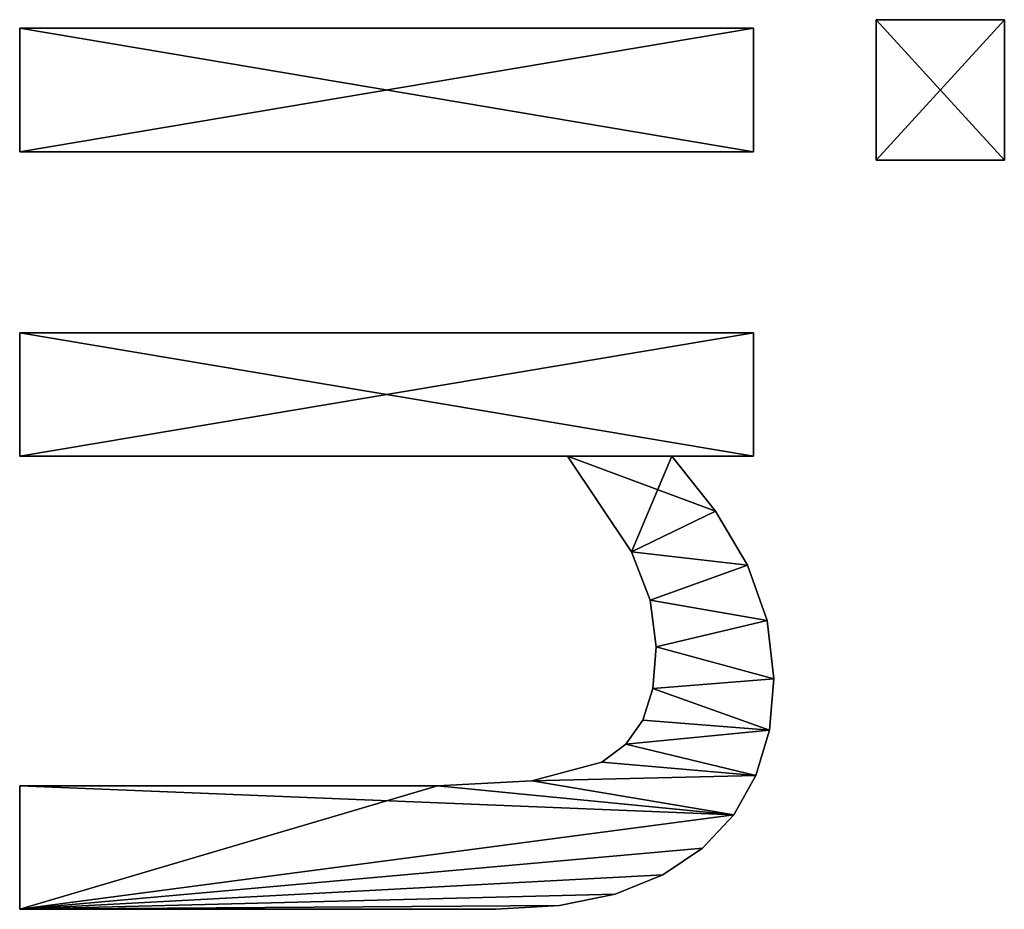
# Model space of a CAD drawing. Extents: x 412 to 3813, y -1752 to 5458.
# Drawn here: x 451 to 595, y 3696 to 3826 of the extents above; entities that cross this region are included whole.
import ezdxf

# ---------------------------------------------------------------- set-up
doc = ezdxf.new("R2010")
doc.units = 0
doc.header["$LTSCALE"] = 25.4
doc.layers.get('0').update_dxf_attribs({"color": 13, "linetype": 'CONTINUOUS'})

# ---------------------------------------------------------------- blocks, each defined once
blk = doc.blocks.new('TRAIN_HOEKSTUK_O')
at = {"color": 0}
for p, q in [((300.38, 164.37), (300.38, 183.05)), ((300.38, 183.05), (320.88, 183.05)), ((300.38, 183.05, 15), (320.88, 183.05, 15)), ((300.38, 164.37, 15), (300.38, 183.05, 15)), ((300.38, 164.37), (300.38, 183.05)), ((300.38, 164.37, 15), (300.38, 183.05, 15)), ((300.38, 183.05), (300.38, 183.05, 15)), ((300.38, 183.05), (320.88, 183.05)), ((300.38, 183.05), (300.38, 183.05, 15)), ((300.38, 183.05, 15), (320.88, 183.05, 15)), ((320.88, 183.05), (320.88, 164.37)), ((320.88, 183.05, 15), (320.88, 164.37, 15)), ((320.88, 183.05), (320.88, 183.05, 15)), ((320.88, 183.05), (320.88, 164.37)), ((320.88, 183.05), (320.88, 183.05, 15)), ((320.88, 183.05, 15), (320.88, 164.37, 15)), ((320.88, 164.37), (300.38, 164.37)), ((320.88, 164.37, 15), (300.38, 164.37, 15)), ((320.88, 164.37), (300.38, 164.37)), ((320.88, 164.37, 15), (300.38, 164.37, 15)), ((300.38, 164.37), (300.38, 164.37, 15)), ((300.38, 164.37), (300.38, 164.37, 15)), ((320.88, 164.37), (320.88, 164.37, 15)), ((320.88, 164.37), (320.88, 164.37, 15)), ((396.55, 149.43), (396.55, 149.43, 15)), ((396.55, 149.43), (396.55, 149.43, 15)), ((388.05, 148.47), (388.05, 148.47, 15)), ((388.05, 148.47), (388.05, 148.47, 15)), ((404.02, 148.78), (404.02, 148.78, 15)), ((404.02, 148.78), (404.02, 148.78, 15)), ((301.63, 39.46), (301.63, 146.46)), ((301.63, 146.46), (319.64, 146.46)), ((301.63, 146.46, 15), (319.64, 146.46, 15)), ((301.63, 39.46, 15), (301.63, 146.46, 15)), ((301.63, 39.46), (301.63, 146.46)), ((301.63, 39.46, 15), (301.63, 146.46, 15)), ((301.63, 146.46), (301.63, 146.46, 15)), ((301.63, 146.46), (319.64, 146.46)), ((301.63, 146.46), (301.63, 146.46, 15)), ((301.63, 146.46, 15), (319.64, 146.46, 15)), ((319.64, 146.46), (319.64, 39.46)), ((319.64, 146.46, 15), (319.64, 39.46, 15)), ((319.64, 146.46), (319.64, 146.46, 15)), ((319.64, 146.46), (319.64, 39.46)), ((319.64, 146.46), (319.64, 146.46, 15)), ((319.64, 146.46, 15), (319.64, 39.46, 15)), ((346.07, 39.46), (346.07, 146.46)), ((346.07, 146.46), (364.08, 146.46)), ((346.07, 146.46, 15), (364.08, 146.46, 15)), ((346.07, 39.46, 15), (346.07, 146.46, 15)), ((346.07, 39.46), (346.07, 146.46)), ((346.07, 39.46, 15), (346.07, 146.46, 15)), ((346.07, 146.46), (346.07, 146.46, 15)), ((346.07, 146.46), (364.08, 146.46)), ((346.07, 146.46), (346.07, 146.46, 15)), ((346.07, 146.46, 15), (364.08, 146.46, 15)), ((364.08, 146.46), (364.08, 134.58)), ((364.08, 146.46, 15), (364.08, 134.58, 15)), ((364.08, 146.46), (364.08, 146.46, 15)), ((364.08, 146.46), (364.08, 134.58)), ((364.08, 146.46), (364.08, 146.46, 15)), ((364.08, 146.46, 15), (364.08, 134.58, 15)), ((410.63, 146.83), (410.63, 146.83, 15)), ((410.63, 146.83), (410.63, 146.83, 15)), ((379.98, 145.59), (379.98, 145.59, 15)), ((379.98, 145.59), (379.98, 145.59, 15)), ((416.38, 143.58), (416.38, 143.58, 15)), ((416.38, 143.58), (416.38, 143.58, 15)), ((372.08, 140.92), (372.08, 140.92, 15)), ((372.08, 140.92), (372.08, 140.92, 15)), ((421.26, 139.03), (421.26, 139.03, 15)), ((421.26, 139.03), (421.26, 139.03, 15)), ((364.08, 134.58), (364.08, 134.58, 15)), ((364.08, 134.58), (364.08, 134.58, 15)), ((391.86, 132.28), (391.86, 132.28, 15)), ((391.86, 132.28), (391.86, 132.28, 15)), ((425.16, 133.25), (425.16, 133.25, 15)), ((425.16, 133.25), (425.16, 133.25, 15)), ((385.05, 131.38), (385.05, 131.38, 15)), ((385.05, 131.38), (385.05, 131.38, 15)), ((397.94, 131.79), (397.94, 131.79, 15)), ((397.94, 131.79), (397.94, 131.79, 15)), ((402.59, 130.32), (402.59, 130.32, 15)), ((402.59, 130.32), (402.59, 130.32, 15)), ((378.02, 128.69), (378.02, 128.69, 15)), ((378.02, 128.69), (378.02, 128.69, 15)), ((406.08, 127.84), (406.08, 127.84, 15)), ((406.08, 127.84), (406.08, 127.84, 15)), ((427.95, 126.31), (427.95, 126.31, 15)), ((427.95, 126.31), (427.95, 126.31, 15)), ((408.72, 124.33), (408.72, 124.33, 15)), ((408.72, 124.33), (408.72, 124.33, 15)), ((364.08, 119.35), (364.08, 39.46)), ((364.08, 119.35, 15), (364.08, 39.46, 15)), ((364.08, 119.35), (364.08, 119.35, 15)), ((364.08, 119.35), (364.08, 39.46)), ((364.08, 119.35), (364.08, 119.35, 15)), ((364.08, 119.35, 15), (364.08, 39.46, 15)), ((429.62, 118.19), (429.62, 118.19, 15)), ((429.62, 118.19), (429.62, 118.19, 15)), ((411.45, 114.13), (411.45, 114.13, 15)), ((411.45, 114.13), (411.45, 114.13, 15)), ((430.17, 108.91), (430.17, 108.91, 15)), ((430.17, 108.91), (430.17, 108.91, 15)), ((412.16, 100.38), (412.16, 100.38, 15)), ((412.16, 100.38), (412.16, 100.38, 15)), ((319.64, 39.46), (301.63, 39.46)), ((319.64, 39.46, 15), (301.63, 39.46, 15)), ((319.64, 39.46), (301.63, 39.46)), ((319.64, 39.46, 15), (301.63, 39.46, 15)), ((301.63, 39.46), (301.63, 39.46, 15)), ((301.63, 39.46), (301.63, 39.46, 15)), ((319.64, 39.46), (319.64, 39.46, 15)), ((319.64, 39.46), (319.64, 39.46, 15)), ((364.08, 39.46), (346.07, 39.46)), ((364.08, 39.46, 15), (346.07, 39.46, 15)), ((364.08, 39.46), (346.07, 39.46)), ((364.08, 39.46, 15), (346.07, 39.46, 15)), ((346.07, 39.46), (346.07, 39.46, 15)), ((346.07, 39.46), (346.07, 39.46, 15)), ((364.08, 39.46), (364.08, 39.46, 15)), ((364.08, 39.46), (364.08, 39.46, 15)), ((430.17, 39.46), (412.16, 39.46)), ((430.17, 39.46, 15), (412.16, 39.46, 15)), ((430.17, 39.46), (412.16, 39.46)), ((430.17, 39.46, 15), (412.16, 39.46, 15)), ((412.16, 39.46), (412.16, 39.46, 15)), ((412.16, 39.46), (412.16, 39.46, 15)), ((430.17, 39.46), (430.17, 39.46, 15)), ((430.17, 39.46), (430.17, 39.46, 15))]:
    blk.add_line(p, q, dxfattribs=at)
mesh = blk.add_polyface(dxfattribs=at)
corners = [(320.88, 183.05), (300.38, 164.37), (300.38, 183.05), (320.88, 164.37)]
mesh.append_faces([[corners[k] for k in face] for face in [(0, 1, 2), (1, 0, 3)]], dxfattribs={"vtx0": -1, "color": 0})
mesh = blk.add_polyface(dxfattribs=at)
corners = [(320.88, 164.37, 15), (300.38, 183.05, 15), (300.38, 164.37, 15), (320.88, 183.05, 15)]
mesh.append_faces([[corners[k] for k in face] for face in [(0, 1, 2), (1, 0, 3)]], dxfattribs={"vtx0": -1, "color": 0})
mesh = blk.add_polyface(dxfattribs=at)
corners = [(300.38, 183.05, 15), (300.38, 164.37), (300.38, 164.37, 15), (300.38, 183.05)]
mesh.append_faces([[corners[k] for k in face] for face in [(0, 1, 2), (1, 0, 3)]], dxfattribs={"vtx0": -1, "color": 0})
mesh = blk.add_polyface(dxfattribs=at)
corners = [(300.38, 183.05, 15), (320.88, 183.05), (300.38, 183.05), (320.88, 183.05, 15)]
mesh.append_faces([[corners[k] for k in face] for face in [(0, 1, 2), (1, 0, 3)]], dxfattribs={"vtx0": -1, "color": 0})
mesh = blk.add_polyface(dxfattribs=at)
corners = [(320.88, 183.05), (320.88, 164.37, 15), (320.88, 164.37), (320.88, 183.05, 15)]
mesh.append_faces([[corners[k] for k in face] for face in [(0, 1, 2), (1, 0, 3)]], dxfattribs={"vtx0": -1, "color": 0})
mesh = blk.add_polyface(dxfattribs=at)
corners = [(320.88, 164.37, 15), (300.38, 164.37), (320.88, 164.37), (300.38, 164.37, 15)]
mesh.append_faces([[corners[k] for k in face] for face in [(0, 1, 2), (1, 0, 3)]], dxfattribs={"vtx0": -1, "color": 0})
mesh = blk.add_polyface(dxfattribs=at)
corners = [(372.08, 140.92), (364.08, 119.35), (364.08, 134.58), (378.02, 128.69), (379.98, 145.59), (385.05, 131.38), (388.05, 148.47), (391.86, 132.28), (396.55, 149.43), (397.94, 131.79), (404.02, 148.78), (402.59, 130.32), (406.08, 127.84), (410.63, 146.83), (408.72, 124.33), (411.45, 114.13), (416.38, 143.58), (412.16, 100.38), (412.16, 39.46), (430.17, 39.46), (421.26, 139.03), (425.16, 133.25), (427.95, 126.31), (429.62, 118.19), (430.17, 108.91), (364.08, 146.46), (346.07, 39.46), (346.07, 146.46), (364.08, 39.46)]
mesh.append_faces([[corners[k] for k in face] for face in [(19, 23, 24), (25, 26, 27)]], dxfattribs={"vtx0": -1, "color": 0})
mesh.append_faces([[corners[k] for k in face] for face in [(0, 1, 2), (1, 0, 3), (3, 4, 5), (5, 6, 7), (7, 8, 9), (9, 10, 11), (11, 10, 12), (12, 13, 14), (14, 13, 15), (15, 16, 17), (17, 16, 18), (18, 16, 19), (26, 25, 28), (28, 2, 1)]], dxfattribs={"vtx0": -1, "vtx1": -1, "color": 0})
mesh.append_faces([[corners[k] for k in face] for face in [(3, 0, 4), (5, 4, 6), (7, 6, 8), (9, 8, 10), (12, 10, 13), (15, 13, 16), (19, 16, 20), (19, 20, 21), (19, 21, 22), (19, 22, 23), (28, 25, 2)]], dxfattribs={"vtx0": -1, "vtx2": -1, "color": 0})
mesh = blk.add_polyface(dxfattribs=at)
corners = [(430.17, 39.46, 15), (412.16, 100.38, 15), (412.16, 39.46, 15), (416.38, 143.58, 15), (421.26, 139.03, 15), (425.16, 133.25, 15), (427.95, 126.31, 15), (429.62, 118.19, 15), (430.17, 108.91, 15), (378.02, 128.69, 15), (364.08, 134.58, 15), (364.08, 119.35, 15), (372.08, 140.92, 15), (379.98, 145.59, 15), (385.05, 131.38, 15), (388.05, 148.47, 15), (391.86, 132.28, 15), (396.55, 149.43, 15), (397.94, 131.79, 15), (404.02, 148.78, 15), (402.59, 130.32, 15), (406.08, 127.84, 15), (410.63, 146.83, 15), (408.72, 124.33, 15), (411.45, 114.13, 15), (364.08, 39.46, 15), (346.07, 146.46, 15), (346.07, 39.46, 15), (364.08, 146.46, 15)]
mesh.append_faces([[corners[k] for k in face] for face in [(0, 1, 2), (7, 0, 8), (25, 26, 27)]], dxfattribs={"vtx0": -1, "color": 0})
mesh.append_faces([[corners[k] for k in face] for face in [(3, 0, 4), (4, 0, 5), (5, 0, 6), (6, 0, 7), (9, 10, 11), (10, 9, 12), (12, 9, 13), (13, 14, 15), (15, 16, 17), (17, 18, 19), (19, 21, 22), (22, 24, 3), (26, 25, 28), (28, 11, 10)]], dxfattribs={"vtx0": -1, "vtx1": -1, "color": 0})
mesh.append_faces([[corners[k] for k in face] for face in [(1, 0, 3)]], dxfattribs={"vtx0": -1, "vtx1": -1, "vtx2": -1, "color": 0})
mesh.append_faces([[corners[k] for k in face] for face in [(13, 9, 14), (15, 14, 16), (17, 16, 18), (19, 18, 20), (19, 20, 21), (22, 21, 23), (22, 23, 24), (3, 24, 1), (28, 25, 11)]], dxfattribs={"vtx0": -1, "vtx2": -1, "color": 0})
mesh = blk.add_polyface(dxfattribs=at)
corners = [(388.05, 148.47, 15), (396.55, 149.43), (388.05, 148.47), (396.55, 149.43, 15)]
mesh.append_faces([[corners[k] for k in face] for face in [(0, 1, 2), (1, 0, 3)]], dxfattribs={"vtx0": -1, "color": 0})
mesh = blk.add_polyface(dxfattribs=at)
corners = [(396.55, 149.43, 15), (404.02, 148.78), (396.55, 149.43), (404.02, 148.78, 15)]
mesh.append_faces([[corners[k] for k in face] for face in [(0, 1, 2), (1, 0, 3)]], dxfattribs={"vtx0": -1, "color": 0})
mesh = blk.add_polyface(dxfattribs=at)
corners = [(379.98, 145.59, 15), (388.05, 148.47), (379.98, 145.59), (388.05, 148.47, 15)]
mesh.append_faces([[corners[k] for k in face] for face in [(0, 1, 2), (1, 0, 3)]], dxfattribs={"vtx0": -1, "color": 0})
mesh = blk.add_polyface(dxfattribs=at)
corners = [(404.02, 148.78, 15), (410.63, 146.83), (404.02, 148.78), (410.63, 146.83, 15)]
mesh.append_faces([[corners[k] for k in face] for face in [(0, 1, 2), (1, 0, 3)]], dxfattribs={"vtx0": -1, "color": 0})
mesh = blk.add_polyface(dxfattribs=at)
corners = [(319.64, 146.46), (301.63, 39.46), (301.63, 146.46), (319.64, 39.46)]
mesh.append_faces([[corners[k] for k in face] for face in [(0, 1, 2), (1, 0, 3)]], dxfattribs={"vtx0": -1, "color": 0})
mesh = blk.add_polyface(dxfattribs=at)
corners = [(319.64, 39.46, 15), (301.63, 146.46, 15), (301.63, 39.46, 15), (319.64, 146.46, 15)]
mesh.append_faces([[corners[k] for k in face] for face in [(0, 1, 2), (1, 0, 3)]], dxfattribs={"vtx0": -1, "color": 0})
mesh = blk.add_polyface(dxfattribs=at)
corners = [(301.63, 146.46, 15), (301.63, 39.46), (301.63, 39.46, 15), (301.63, 146.46)]
mesh.append_faces([[corners[k] for k in face] for face in [(0, 1, 2), (1, 0, 3)]], dxfattribs={"vtx0": -1, "color": 0})
mesh = blk.add_polyface(dxfattribs=at)
corners = [(301.63, 146.46, 15), (319.64, 146.46), (301.63, 146.46), (319.64, 146.46, 15)]
mesh.append_faces([[corners[k] for k in face] for face in [(0, 1, 2), (1, 0, 3)]], dxfattribs={"vtx0": -1, "color": 0})
mesh = blk.add_polyface(dxfattribs=at)
corners = [(319.64, 146.46), (319.64, 39.46, 15), (319.64, 39.46), (319.64, 146.46, 15)]
mesh.append_faces([[corners[k] for k in face] for face in [(0, 1, 2), (1, 0, 3)]], dxfattribs={"vtx0": -1, "color": 0})
mesh = blk.add_polyface(dxfattribs=at)
corners = [(346.07, 146.46, 15), (346.07, 39.46), (346.07, 39.46, 15), (346.07, 146.46)]
mesh.append_faces([[corners[k] for k in face] for face in [(0, 1, 2), (1, 0, 3)]], dxfattribs={"vtx0": -1, "color": 0})
mesh = blk.add_polyface(dxfattribs=at)
corners = [(346.07, 146.46, 15), (364.08, 146.46), (346.07, 146.46), (364.08, 146.46, 15)]
mesh.append_faces([[corners[k] for k in face] for face in [(0, 1, 2), (1, 0, 3)]], dxfattribs={"vtx0": -1, "color": 0})
mesh = blk.add_polyface(dxfattribs=at)
corners = [(364.08, 146.46), (364.08, 134.58, 15), (364.08, 134.58), (364.08, 146.46, 15)]
mesh.append_faces([[corners[k] for k in face] for face in [(0, 1, 2), (1, 0, 3)]], dxfattribs={"vtx0": -1, "color": 0})
mesh = blk.add_polyface(dxfattribs=at)
corners = [(410.63, 146.83, 15), (416.38, 143.58), (410.63, 146.83), (416.38, 143.58, 15)]
mesh.append_faces([[corners[k] for k in face] for face in [(0, 1, 2), (1, 0, 3)]], dxfattribs={"vtx0": -1, "color": 0})
mesh = blk.add_polyface(dxfattribs=at)
corners = [(372.08, 140.92, 15), (379.98, 145.59), (372.08, 140.92), (379.98, 145.59, 15)]
mesh.append_faces([[corners[k] for k in face] for face in [(0, 1, 2), (1, 0, 3)]], dxfattribs={"vtx0": -1, "color": 0})
mesh = blk.add_polyface(dxfattribs=at)
corners = [(416.38, 143.58, 15), (421.26, 139.03), (416.38, 143.58), (421.26, 139.03, 15)]
mesh.append_faces([[corners[k] for k in face] for face in [(0, 1, 2), (1, 0, 3)]], dxfattribs={"vtx0": -1, "color": 0})
mesh = blk.add_polyface(dxfattribs=at)
corners = [(364.08, 134.58, 15), (372.08, 140.92), (364.08, 134.58), (372.08, 140.92, 15)]
mesh.append_faces([[corners[k] for k in face] for face in [(0, 1, 2), (1, 0, 3)]], dxfattribs={"vtx0": -1, "color": 0})
mesh = blk.add_polyface(dxfattribs=at)
corners = [(421.26, 139.03), (425.16, 133.25, 15), (425.16, 133.25), (421.26, 139.03, 15)]
mesh.append_faces([[corners[k] for k in face] for face in [(0, 1, 2), (1, 0, 3)]], dxfattribs={"vtx0": -1, "color": 0})
mesh = blk.add_polyface(dxfattribs=at)
corners = [(391.86, 132.28, 15), (385.05, 131.38), (391.86, 132.28), (385.05, 131.38, 15)]
mesh.append_faces([[corners[k] for k in face] for face in [(0, 1, 2), (1, 0, 3)]], dxfattribs={"vtx0": -1, "color": 0})
mesh = blk.add_polyface(dxfattribs=at)
corners = [(397.94, 131.79, 15), (391.86, 132.28), (397.94, 131.79), (391.86, 132.28, 15)]
mesh.append_faces([[corners[k] for k in face] for face in [(0, 1, 2), (1, 0, 3)]], dxfattribs={"vtx0": -1, "color": 0})
mesh = blk.add_polyface(dxfattribs=at)
corners = [(425.16, 133.25), (427.95, 126.31, 15), (427.95, 126.31), (425.16, 133.25, 15)]
mesh.append_faces([[corners[k] for k in face] for face in [(0, 1, 2), (1, 0, 3)]], dxfattribs={"vtx0": -1, "color": 0})
mesh = blk.add_polyface(dxfattribs=at)
corners = [(385.05, 131.38, 15), (378.02, 128.69), (385.05, 131.38), (378.02, 128.69, 15)]
mesh.append_faces([[corners[k] for k in face] for face in [(0, 1, 2), (1, 0, 3)]], dxfattribs={"vtx0": -1, "color": 0})
mesh = blk.add_polyface(dxfattribs=at)
corners = [(402.59, 130.32, 15), (397.94, 131.79), (402.59, 130.32), (397.94, 131.79, 15)]
mesh.append_faces([[corners[k] for k in face] for face in [(0, 1, 2), (1, 0, 3)]], dxfattribs={"vtx0": -1, "color": 0})
mesh = blk.add_polyface(dxfattribs=at)
corners = [(406.08, 127.84, 15), (402.59, 130.32), (406.08, 127.84), (402.59, 130.32, 15)]
mesh.append_faces([[corners[k] for k in face] for face in [(0, 1, 2), (1, 0, 3)]], dxfattribs={"vtx0": -1, "color": 0})
mesh = blk.add_polyface(dxfattribs=at)
corners = [(378.02, 128.69, 15), (364.08, 119.35), (378.02, 128.69), (364.08, 119.35, 15)]
mesh.append_faces([[corners[k] for k in face] for face in [(0, 1, 2), (1, 0, 3)]], dxfattribs={"vtx0": -1, "color": 0})
mesh = blk.add_polyface(dxfattribs=at)
corners = [(406.08, 127.84, 15), (408.72, 124.33), (408.72, 124.33, 15), (406.08, 127.84)]
mesh.append_faces([[corners[k] for k in face] for face in [(0, 1, 2), (1, 0, 3)]], dxfattribs={"vtx0": -1, "color": 0})
mesh = blk.add_polyface(dxfattribs=at)
corners = [(427.95, 126.31), (429.62, 118.19, 15), (429.62, 118.19), (427.95, 126.31, 15)]
mesh.append_faces([[corners[k] for k in face] for face in [(0, 1, 2), (1, 0, 3)]], dxfattribs={"vtx0": -1, "color": 0})
mesh = blk.add_polyface(dxfattribs=at)
corners = [(408.72, 124.33, 15), (411.45, 114.13), (411.45, 114.13, 15), (408.72, 124.33)]
mesh.append_faces([[corners[k] for k in face] for face in [(0, 1, 2), (1, 0, 3)]], dxfattribs={"vtx0": -1, "color": 0})
mesh = blk.add_polyface(dxfattribs=at)
corners = [(364.08, 119.35), (364.08, 39.46, 15), (364.08, 39.46), (364.08, 119.35, 15)]
mesh.append_faces([[corners[k] for k in face] for face in [(0, 1, 2), (1, 0, 3)]], dxfattribs={"vtx0": -1, "color": 0})
mesh = blk.add_polyface(dxfattribs=at)
corners = [(429.62, 118.19), (430.17, 108.91, 15), (430.17, 108.91), (429.62, 118.19, 15)]
mesh.append_faces([[corners[k] for k in face] for face in [(0, 1, 2), (1, 0, 3)]], dxfattribs={"vtx0": -1, "color": 0})
mesh = blk.add_polyface(dxfattribs=at)
corners = [(411.45, 114.13, 15), (412.16, 100.38), (412.16, 100.38, 15), (411.45, 114.13)]
mesh.append_faces([[corners[k] for k in face] for face in [(0, 1, 2), (1, 0, 3)]], dxfattribs={"vtx0": -1, "color": 0})
mesh = blk.add_polyface(dxfattribs=at)
corners = [(430.17, 108.91), (430.17, 39.46, 15), (430.17, 39.46), (430.17, 108.91, 15)]
mesh.append_faces([[corners[k] for k in face] for face in [(0, 1, 2), (1, 0, 3)]], dxfattribs={"vtx0": -1, "color": 0})
mesh = blk.add_polyface(dxfattribs=at)
corners = [(412.16, 100.38, 15), (412.16, 39.46), (412.16, 39.46, 15), (412.16, 100.38)]
mesh.append_faces([[corners[k] for k in face] for face in [(0, 1, 2), (1, 0, 3)]], dxfattribs={"vtx0": -1, "color": 0})
mesh = blk.add_polyface(dxfattribs=at)
corners = [(319.64, 39.46, 15), (301.63, 39.46), (319.64, 39.46), (301.63, 39.46, 15)]
mesh.append_faces([[corners[k] for k in face] for face in [(0, 1, 2), (1, 0, 3)]], dxfattribs={"vtx0": -1, "color": 0})
mesh = blk.add_polyface(dxfattribs=at)
corners = [(364.08, 39.46, 15), (346.07, 39.46), (364.08, 39.46), (346.07, 39.46, 15)]
mesh.append_faces([[corners[k] for k in face] for face in [(0, 1, 2), (1, 0, 3)]], dxfattribs={"vtx0": -1, "color": 0})
mesh = blk.add_polyface(dxfattribs=at)
corners = [(430.17, 39.46, 15), (412.16, 39.46), (430.17, 39.46), (412.16, 39.46, 15)]
mesh.append_faces([[corners[k] for k in face] for face in [(0, 1, 2), (1, 0, 3)]], dxfattribs={"vtx0": -1, "color": 0})

msp = doc.modelspace()

# ---------------------------------------------------------------- block references
at = {"color": 0, "rotation": 270.0000000000063}
msp.add_blockref('TRAIN_HOEKSTUK_O', (411.76, 4126.2, 100), dxfattribs=at)

doc.saveas('drawing.dxf')
